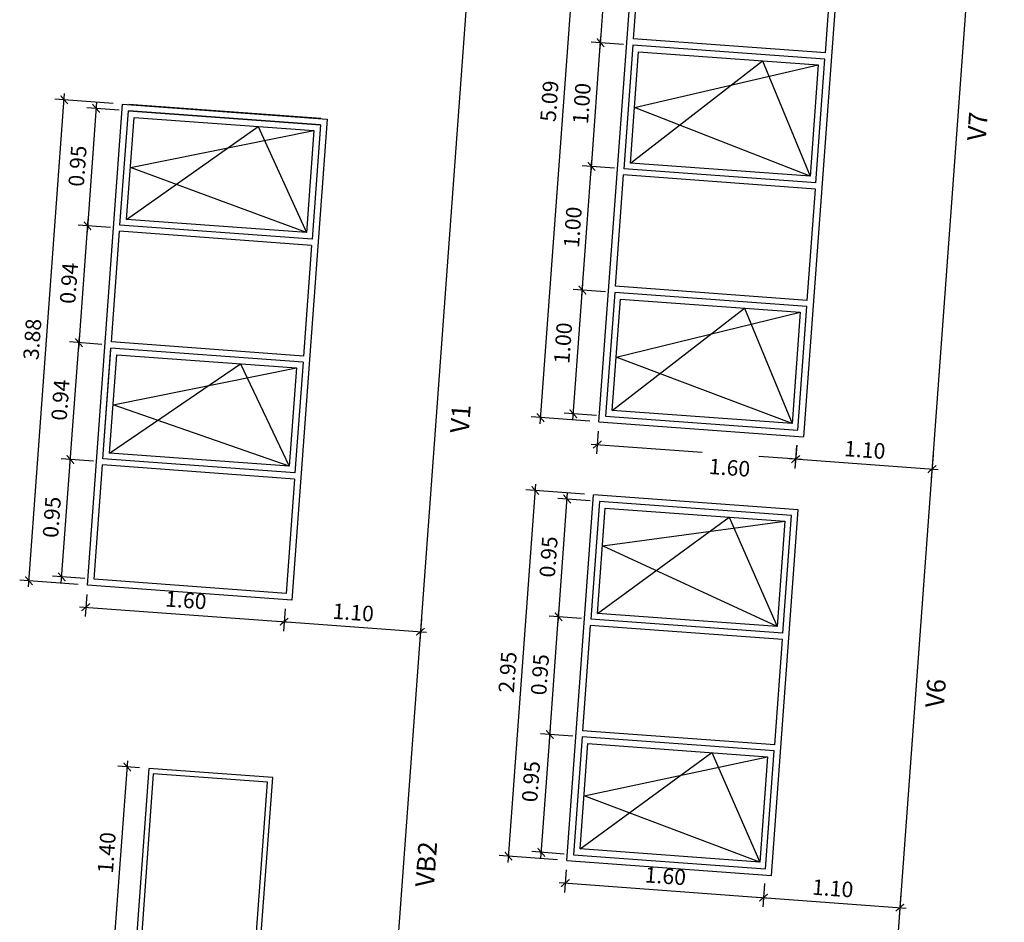
# Model space of a CAD drawing. Extents: x 372769 to 372973, y 3149732 to 3149952.
# Drawn here: x 372955 to 372962, y 3149907 to 3149914 of the extents above; entities that cross this region are included whole.
import ezdxf

# ---------------------------------------------------------------- set-up
doc = ezdxf.new("R2010")
doc.units = 0
for name, color, linetype in [('CARPINTERIA-VENTANAS', 7, 'Continuous'), ('TEXTOS', 7, 'Continuous'), ('TEXTOS-COTAS', 7, 'Continuous'), ('TRAMAS-3', 251, 'Continuous')]:
    doc.layers.add(name, color=color, linetype=linetype)
doc.layers.add('COTAS-LINEAS', color=4, linetype='Continuous', lineweight=9)
doc.styles.add('arial', font='arial.ttf')
doc.styles.add('VERDANA', font='verdana.ttf')
doc.dimstyles.new('LKS-50', dxfattribs={"dimscale": 0.5, "dimtxt": 0.25, "dimasz": 0.15, "dimexe": 0.15, "dimexo": 0.15, "dimgap": 0.1, "dimtad": 1, "dimzin": 0, "dimdsep": 46, "dimtxsty": 'VERDANA', "dimblk": 'ARCHTICK', "dimblk1": 'ARCHTICK', "dimblk2": 'OBLIQUE', "dimcen": 0.2, "dimdle": 0.1, "dimclrd": 256, "dimclre": 252, "dimclrt": 4, "dimadec": 0, "dimazin": 0, "dimtfac": 1, "dimtmove": 2, "dimatfit": 3, "dimldrblk": 'OBLIQUE', "dimfxl": 0, "dimtolj": 1, "dimtzin": 0, "dimarcsym": 0})

# ---------------------------------------------------------------- blocks, each defined once
blk = doc.blocks.new('_ArchTick')
at = {"layer": 'TEXTOS-COTAS', "const_width": 0.128}
blk.add_lwpolyline([(-0.425, -0.425), (0.425, 0.425)], dxfattribs=at)
blk = doc.blocks.new('*D36')
at = {"layer": 'COTAS-LINEAS', "lineweight": -2}
blk.add_line((372958.724, 3149907.6576), (372958.8006, 3149908.7048), dxfattribs=at)
at = {"layer": 'COTAS-LINEAS', "color": 252, "lineweight": -2}
for p, q in [((372958.9818, 3149908.6414), (372958.7222, 3149908.6604)), ((372958.9125, 3149907.694), (372958.6528, 3149907.713))]:
    blk.add_line(p, q, dxfattribs=at)
at = {"layer": 'Defpoints', "color": 0}
for p in [(372958.797, 3149908.655), (372959.0566, 3149908.636), (372958.9873, 3149907.6885)]:
    blk.add_point(p, dxfattribs=at)
at = {"layer": 'COTAS-LINEAS', "lineweight": -2, "xscale": 0.075, "yscale": 0.075, "zscale": 0.075}
for p, rotation in [((372958.797, 3149908.655), 85.81233358841294), ((372958.7276, 3149907.7075), 265.812333588413)]:
    blk.add_blockref('_ArchTick', p, dxfattribs=dict(at, rotation=rotation))
at = {"layer": 'COTAS-LINEAS', "color": 4, "insert": (372958.6446, 3149908.2769), "char_height": 0.125, "attachment_point": 5, "rotation": 85.81233, "style": 'VERDANA'}
blk.add_mtext('\\A1;0.95', dxfattribs=at)
blk = doc.blocks.new('_OBLIQUE')
at = {"color": 0, "linetype": 'ByBlock'}
blk.add_line((-0.5, -0.5), (0.5, 0.5), dxfattribs=at)
blk = doc.blocks.new('*D37')
at = {"layer": 'COTAS-LINEAS', "lineweight": -2}
blk.add_line((372958.4602, 3149907.6268), (372958.6829, 3149910.6687), dxfattribs=at)
at = {"layer": 'COTAS-LINEAS', "color": 252, "lineweight": -2}
for p, q in [((372959.0744, 3149910.5899), (372958.6045, 3149910.6243)), ((372958.859, 3149907.6478), (372958.3891, 3149907.6822))]:
    blk.add_line(p, q, dxfattribs=at)
at = {"layer": 'Defpoints', "color": 0}
for p in [(372958.6793, 3149910.6188), (372959.1492, 3149910.5844), (372958.9338, 3149907.6423)]:
    blk.add_point(p, dxfattribs=at)
at = {"layer": 'COTAS-LINEAS', "lineweight": -2, "xscale": 0.075, "yscale": 0.075, "zscale": 0.075}
for p, rotation in [((372958.6793, 3149910.6188), 85.81233358841294), ((372958.4639, 3149907.6767), 265.812333588413)]:
    blk.add_blockref('_ArchTick', p, dxfattribs=dict(at, rotation=rotation))
at = {"layer": 'COTAS-LINEAS', "color": 4, "insert": (372958.4568, 3149909.1562), "char_height": 0.125, "attachment_point": 5, "rotation": 85.81233, "style": 'VERDANA'}
blk.add_mtext('\\A1;2.95', dxfattribs=at)
blk = doc.blocks.new('*D38')
at = {"layer": 'COTAS-LINEAS', "lineweight": -2}
blk.add_line((372958.7933, 3149908.6051), (372958.87, 3149909.6523), dxfattribs=at)
at = {"layer": 'COTAS-LINEAS', "color": 252, "lineweight": -2}
for p, q in [((372959.0512, 3149909.5889), (372958.7916, 3149909.6079)), ((372958.9818, 3149908.6414), (372958.7222, 3149908.6604))]:
    blk.add_line(p, q, dxfattribs=at)
at = {"layer": 'Defpoints', "color": 0}
for p in [(372958.8664, 3149909.6024), (372959.126, 3149909.5834), (372959.0566, 3149908.636)]:
    blk.add_point(p, dxfattribs=at)
at = {"layer": 'COTAS-LINEAS', "lineweight": -2, "xscale": 0.075, "yscale": 0.075, "zscale": 0.075}
for p, rotation in [((372958.8664, 3149909.6024), 85.81233358841294), ((372958.797, 3149908.655), 265.812333588413)]:
    blk.add_blockref('_ArchTick', p, dxfattribs=dict(at, rotation=rotation))
at = {"layer": 'COTAS-LINEAS', "color": 4, "insert": (372958.7169, 3149909.1371), "char_height": 0.125, "attachment_point": 5, "rotation": 85.81233, "style": 'VERDANA'}
blk.add_mtext('\\A1;0.95', dxfattribs=at)
blk = doc.blocks.new('*D39')
at = {"layer": 'COTAS-LINEAS', "lineweight": -2}
blk.add_line((372958.8627, 3149909.5526), (372958.9394, 3149910.5998), dxfattribs=at)
at = {"layer": 'COTAS-LINEAS', "color": 252, "lineweight": -2}
for p, q in [((372959.1206, 3149910.5364), (372958.8609, 3149910.5554)), ((372959.0512, 3149909.5889), (372958.7916, 3149909.6079))]:
    blk.add_line(p, q, dxfattribs=at)
at = {"layer": 'Defpoints', "color": 0}
for p in [(372958.9357, 3149910.5499), (372959.1954, 3149910.5309), (372959.126, 3149909.5834)]:
    blk.add_point(p, dxfattribs=at)
at = {"layer": 'COTAS-LINEAS', "lineweight": -2, "xscale": 0.075, "yscale": 0.075, "zscale": 0.075}
for p, rotation in [((372958.9357, 3149910.5499), 85.81233358841294), ((372958.8664, 3149909.6024), 265.812333588413)]:
    blk.add_blockref('_ArchTick', p, dxfattribs=dict(at, rotation=rotation))
at = {"layer": 'COTAS-LINEAS', "color": 4, "insert": (372958.7863, 3149910.0846), "char_height": 0.125, "attachment_point": 5, "rotation": 85.81233, "style": 'VERDANA'}
blk.add_mtext('\\A1;0.95', dxfattribs=at)
blk = doc.blocks.new('*D40')
at = {"layer": 'COTAS-LINEAS', "color": 252, "lineweight": -2}
for p, q in [((372958.9283, 3149907.5675), (372958.9149, 3149907.3852)), ((372960.524, 3149907.4506), (372960.5107, 3149907.2684))]:
    blk.add_line(p, q, dxfattribs=at)
at = {"layer": 'COTAS-LINEAS', "lineweight": -2}
blk.add_line((372958.8705, 3149907.4637), (372960.566, 3149907.3395), dxfattribs=at)
at = {"layer": 'Defpoints', "color": 0}
for p in [(372958.9338, 3149907.6423), (372960.5295, 3149907.5254), (372960.5161, 3149907.3432)]:
    blk.add_point(p, dxfattribs=at)
at = {"layer": 'COTAS-LINEAS', "lineweight": -2, "xscale": 0.075, "yscale": 0.075, "zscale": 0.075}
for p, rotation in [((372958.9204, 3149907.46), 175.8123335751083), ((372960.5161, 3149907.3432), 355.8123335751083)]:
    blk.add_blockref('_ArchTick', p, dxfattribs=dict(at, rotation=rotation))
at = {"layer": 'COTAS-LINEAS', "color": 4, "insert": (372959.7267, 3149907.5164), "char_height": 0.125, "attachment_point": 5, "rotation": 355.81233, "style": 'VERDANA'}
blk.add_mtext('\\A1;1.60', dxfattribs=at)
blk = doc.blocks.new('*D41')
at = {"layer": 'COTAS-LINEAS', "lineweight": -2}
blk.add_line((372958.9823, 3149911.1854), (372959.0624, 3149912.2804), dxfattribs=at)
at = {"layer": 'COTAS-LINEAS', "color": 252, "lineweight": -2}
for p, q in [((372959.2436, 3149912.217), (372958.984, 3149912.236)), ((372959.1708, 3149911.2218), (372958.9111, 3149911.2408))]:
    blk.add_line(p, q, dxfattribs=at)
at = {"layer": 'Defpoints', "color": 0}
for p in [(372959.0588, 3149912.2305), (372959.3184, 3149912.2115), (372959.2456, 3149911.2163)]:
    blk.add_point(p, dxfattribs=at)
at = {"layer": 'COTAS-LINEAS', "lineweight": -2, "xscale": 0.075, "yscale": 0.075, "zscale": 0.075}
for p, rotation in [((372959.0588, 3149912.2305), 85.81233358841294), ((372958.9859, 3149911.2353), 265.812333588413)]:
    blk.add_blockref('_ArchTick', p, dxfattribs=dict(at, rotation=rotation))
at = {"layer": 'COTAS-LINEAS', "color": 4, "insert": (372958.9029, 3149911.8047), "char_height": 0.125, "attachment_point": 5, "rotation": 85.81233, "style": 'VERDANA'}
blk.add_mtext('\\A1;1.00', dxfattribs=at)
blk = doc.blocks.new('*D42')
at = {"layer": 'COTAS-LINEAS', "lineweight": -2}
blk.add_line((372958.7185, 3149911.1546), (372959.0975, 3149916.3301), dxfattribs=at)
at = {"layer": 'COTAS-LINEAS', "color": 252, "lineweight": -2}
for p, q in [((372959.4889, 3149916.2513), (372959.019, 3149916.2857)), ((372959.1173, 3149911.1756), (372958.6474, 3149911.21))]:
    blk.add_line(p, q, dxfattribs=at)
at = {"layer": 'Defpoints', "color": 0}
for p in [(372959.0938, 3149916.2802), (372959.5637, 3149916.2458), (372959.1921, 3149911.1701)]:
    blk.add_point(p, dxfattribs=at)
at = {"layer": 'COTAS-LINEAS', "lineweight": -2, "xscale": 0.075, "yscale": 0.075, "zscale": 0.075}
for p, rotation in [((372959.0938, 3149916.2802), 85.81233358841294), ((372958.7222, 3149911.2045), 265.812333588413)]:
    blk.add_blockref('_ArchTick', p, dxfattribs=dict(at, rotation=rotation))
at = {"layer": 'COTAS-LINEAS', "color": 4, "insert": (372958.7932, 3149913.7507), "char_height": 0.125, "attachment_point": 5, "rotation": 85.81233, "style": 'VERDANA'}
blk.add_mtext('\\A1;5.09', dxfattribs=at)
blk = doc.blocks.new('*D43')
at = {"layer": 'COTAS-LINEAS', "lineweight": -2}
blk.add_line((372959.0551, 3149912.1806), (372959.1353, 3149913.2756), dxfattribs=at)
at = {"layer": 'COTAS-LINEAS', "color": 252, "lineweight": -2}
for p, q in [((372959.3165, 3149913.2122), (372959.0569, 3149913.2312)), ((372959.2436, 3149912.217), (372958.984, 3149912.236))]:
    blk.add_line(p, q, dxfattribs=at)
at = {"layer": 'Defpoints', "color": 0}
for p in [(372959.1317, 3149913.2257), (372959.3913, 3149913.2067), (372959.3184, 3149912.2115)]:
    blk.add_point(p, dxfattribs=at)
at = {"layer": 'COTAS-LINEAS', "lineweight": -2, "xscale": 0.075, "yscale": 0.075, "zscale": 0.075}
for p, rotation in [((372959.1317, 3149913.2257), 85.81233358841294), ((372959.0588, 3149912.2305), 265.812333588413)]:
    blk.add_blockref('_ArchTick', p, dxfattribs=dict(at, rotation=rotation))
at = {"layer": 'COTAS-LINEAS', "color": 4, "insert": (372958.9805, 3149912.7365), "char_height": 0.125, "attachment_point": 5, "rotation": 85.81233, "style": 'VERDANA'}
blk.add_mtext('\\A1;1.00', dxfattribs=at)
blk = doc.blocks.new('*D44')
at = {"layer": 'COTAS-LINEAS', "lineweight": -2}
blk.add_line((372959.128, 3149913.1758), (372959.2082, 3149914.2708), dxfattribs=at)
at = {"layer": 'COTAS-LINEAS', "color": 252, "lineweight": -2}
for p, q in [((372959.3894, 3149914.2074), (372959.1297, 3149914.2264)), ((372959.3165, 3149913.2122), (372959.0569, 3149913.2312))]:
    blk.add_line(p, q, dxfattribs=at)
at = {"layer": 'Defpoints', "color": 0}
for p in [(372959.2045, 3149914.2209), (372959.4642, 3149914.2019), (372959.3913, 3149913.2067)]:
    blk.add_point(p, dxfattribs=at)
at = {"layer": 'COTAS-LINEAS', "lineweight": -2, "xscale": 0.075, "yscale": 0.075, "zscale": 0.075}
for p, rotation in [((372959.2045, 3149914.2209), 85.81233358841294), ((372959.1317, 3149913.2257), 265.812333588413)]:
    blk.add_blockref('_ArchTick', p, dxfattribs=dict(at, rotation=rotation))
at = {"layer": 'COTAS-LINEAS', "color": 4, "insert": (372959.0533, 3149913.7317), "char_height": 0.125, "attachment_point": 5, "rotation": 85.81233, "style": 'VERDANA'}
blk.add_mtext('\\A1;1.00', dxfattribs=at)
blk = doc.blocks.new('*D45')
at = {"layer": 'COTAS-LINEAS', "color": 252, "lineweight": -2}
for p, q in [((372959.1866, 3149911.0953), (372959.1732, 3149910.913)), ((372960.7823, 3149910.9784), (372960.769, 3149910.7962))]:
    blk.add_line(p, q, dxfattribs=at)
at = {"layer": 'COTAS-LINEAS', "lineweight": -2}
for p, q in [((372959.1288, 3149910.9915), (372960.0236, 3149910.926)), ((372960.8243, 3149910.8673), (372960.4781, 3149910.8927))]:
    blk.add_line(p, q, dxfattribs=at)
at = {"layer": 'Defpoints', "color": 0}
for p in [(372959.1921, 3149911.1701), (372960.7878, 3149911.0532), (372960.7744, 3149910.871)]:
    blk.add_point(p, dxfattribs=at)
at = {"layer": 'COTAS-LINEAS', "lineweight": -2, "xscale": 0.075, "yscale": 0.075, "zscale": 0.075}
for p, rotation in [((372959.1787, 3149910.9878), 175.8123335751083), ((372960.7744, 3149910.871), 355.8123335751083)]:
    blk.add_blockref('_ArchTick', p, dxfattribs=dict(at, rotation=rotation))
at = {"layer": 'COTAS-LINEAS', "color": 4, "insert": (372960.243, 3149910.8024), "char_height": 0.125, "attachment_point": 5, "rotation": 355.81233, "style": 'VERDANA'}
blk.add_mtext('\\A1;1.60', dxfattribs=at)
blk = doc.blocks.new('*D46')
at = {"layer": 'COTAS-LINEAS', "lineweight": -2}
blk.add_line((372959.2009, 3149914.171), (372959.281, 3149915.266), dxfattribs=at)
at = {"layer": 'COTAS-LINEAS', "color": 252, "lineweight": -2}
for p, q in [((372959.4622, 3149915.2026), (372959.2026, 3149915.2216)), ((372959.3894, 3149914.2074), (372959.1297, 3149914.2264))]:
    blk.add_line(p, q, dxfattribs=at)
at = {"layer": 'Defpoints', "color": 0}
for p in [(372959.2774, 3149915.2161), (372959.537, 3149915.1971), (372959.4642, 3149914.2019)]:
    blk.add_point(p, dxfattribs=at)
at = {"layer": 'COTAS-LINEAS', "lineweight": -2, "xscale": 0.075, "yscale": 0.075, "zscale": 0.075}
for p, rotation in [((372959.2774, 3149915.2161), 85.81233358841294), ((372959.2045, 3149914.2209), 265.812333588413)]:
    blk.add_blockref('_ArchTick', p, dxfattribs=dict(at, rotation=rotation))
at = {"layer": 'COTAS-LINEAS', "color": 4, "insert": (372959.1262, 3149914.7269), "char_height": 0.125, "attachment_point": 5, "rotation": 85.81233, "style": 'VERDANA'}
blk.add_mtext('\\A1;1.00', dxfattribs=at)
blk = doc.blocks.new('*D74')
at = {"layer": 'COTAS-LINEAS', "color": 252, "lineweight": -2}
for p, q in [((372960.7827, 3149910.9833), (372960.769, 3149910.7962)), ((372961.8797, 3149910.9029), (372961.866, 3149910.7159))]:
    blk.add_line(p, q, dxfattribs=at)
at = {"layer": 'COTAS-LINEAS', "lineweight": -2}
blk.add_line((372960.7246, 3149910.8747), (372961.9214, 3149910.787), dxfattribs=at)
at = {"layer": 'Defpoints', "color": 0}
for p in [(372960.7881, 3149911.0581), (372961.8852, 3149910.9777), (372961.8715, 3149910.7907)]:
    blk.add_point(p, dxfattribs=at)
at = {"layer": 'COTAS-LINEAS', "lineweight": -2, "xscale": 0.075, "yscale": 0.075, "zscale": 0.075}
for p, rotation in [((372960.7744, 3149910.871), 175.8123335751083), ((372961.8715, 3149910.7907), 355.8123335751083)]:
    blk.add_blockref('_ArchTick', p, dxfattribs=dict(at, rotation=rotation))
at = {"layer": 'COTAS-LINEAS', "color": 4, "insert": (372961.3314, 3149910.9456), "char_height": 0.125, "attachment_point": 5, "rotation": 355.81233, "style": 'VERDANA'}
blk.add_mtext('\\A1;1.10', dxfattribs=at)
blk = doc.blocks.new('*D75')
at = {"layer": 'COTAS-LINEAS', "color": 252, "lineweight": -2}
for p, q in [((372960.5244, 3149907.4555), (372960.5107, 3149907.2684)), ((372961.6214, 3149907.3751), (372961.6077, 3149907.1881))]:
    blk.add_line(p, q, dxfattribs=at)
at = {"layer": 'COTAS-LINEAS', "lineweight": -2}
blk.add_line((372960.4663, 3149907.3468), (372961.6631, 3149907.2592), dxfattribs=at)
at = {"layer": 'Defpoints', "color": 0}
for p in [(372960.5298, 3149907.5303), (372961.6269, 3149907.4499), (372961.6132, 3149907.2629)]:
    blk.add_point(p, dxfattribs=at)
at = {"layer": 'COTAS-LINEAS', "lineweight": -2, "xscale": 0.075, "yscale": 0.075, "zscale": 0.075}
for p, rotation in [((372960.5161, 3149907.3432), 175.8123335751083), ((372961.6132, 3149907.2629), 355.8123335751083)]:
    blk.add_blockref('_ArchTick', p, dxfattribs=dict(at, rotation=rotation))
at = {"layer": 'COTAS-LINEAS', "color": 4, "insert": (372961.0731, 3149907.4178), "char_height": 0.125, "attachment_point": 5, "rotation": 355.81233, "style": 'VERDANA'}
blk.add_mtext('\\A1;1.10', dxfattribs=at)
blk = doc.blocks.new('*D86')
at = {"layer": 'COTAS-LINEAS', "color": 252, "lineweight": -2}
for p, q in [((372955.0701, 3149909.7828), (372955.0571, 3149909.6048)), ((372956.6658, 3149909.666), (372956.6528, 3149909.488))]:
    blk.add_line(p, q, dxfattribs=at)
at = {"layer": 'COTAS-LINEAS', "lineweight": -2}
blk.add_line((372955.0127, 3149909.6833), (372956.7081, 3149909.5591), dxfattribs=at)
at = {"layer": 'Defpoints', "color": 0}
for p in [(372955.0756, 3149909.8576), (372956.6713, 3149909.7408), (372956.6583, 3149909.5628)]:
    blk.add_point(p, dxfattribs=at)
at = {"layer": 'COTAS-LINEAS', "lineweight": -2, "xscale": 0.075, "yscale": 0.075, "zscale": 0.075}
for p, rotation in [((372955.0625, 3149909.6796), 175.8123335751083), ((372956.6583, 3149909.5628), 355.8123335751083)]:
    blk.add_blockref('_ArchTick', p, dxfattribs=dict(at, rotation=rotation))
at = {"layer": 'COTAS-LINEAS', "color": 4, "insert": (372955.8688, 3149909.736), "char_height": 0.125, "attachment_point": 5, "rotation": 355.81233, "style": 'VERDANA'}
blk.add_mtext('\\A1;1.60', dxfattribs=at)
blk = doc.blocks.new('*D87')
at = {"layer": 'COTAS-LINEAS', "lineweight": -2}
blk.add_line((372954.8658, 3149909.873), (372954.9423, 3149910.9177), dxfattribs=at)
at = {"layer": 'COTAS-LINEAS', "color": 252, "lineweight": -2}
for p, q in [((372955.1235, 3149910.8543), (372954.8638, 3149910.8733)), ((372955.0543, 3149909.9093), (372954.7946, 3149909.9283))]:
    blk.add_line(p, q, dxfattribs=at)
at = {"layer": 'Defpoints', "color": 0}
for p in [(372954.9386, 3149910.8678), (372955.1983, 3149910.8488), (372955.1291, 3149909.9038)]:
    blk.add_point(p, dxfattribs=at)
at = {"layer": 'COTAS-LINEAS', "lineweight": -2, "xscale": 0.075, "yscale": 0.075, "zscale": 0.075}
for p, rotation in [((372954.9386, 3149910.8678), 85.81233358841294), ((372954.8694, 3149909.9229), 265.812333588413)]:
    blk.add_blockref('_ArchTick', p, dxfattribs=dict(at, rotation=rotation))
at = {"layer": 'COTAS-LINEAS', "color": 4, "insert": (372954.7893, 3149910.4037), "char_height": 0.125, "attachment_point": 5, "rotation": 85.81233, "style": 'VERDANA'}
blk.add_mtext('\\A1;0.95', dxfattribs=at)
blk = doc.blocks.new('*D88')
at = {"layer": 'COTAS-LINEAS', "lineweight": -2}
blk.add_line((372954.935, 3149910.818), (372955.0111, 3149911.8577), dxfattribs=at)
at = {"layer": 'COTAS-LINEAS', "color": 252, "lineweight": -2}
for p, q in [((372955.1923, 3149911.7943), (372954.9327, 3149911.8133)), ((372955.1235, 3149910.8543), (372954.8638, 3149910.8733))]:
    blk.add_line(p, q, dxfattribs=at)
at = {"layer": 'Defpoints', "color": 0}
for p in [(372955.0075, 3149911.8078), (372955.2671, 3149911.7888), (372955.1983, 3149910.8488)]:
    blk.add_point(p, dxfattribs=at)
at = {"layer": 'COTAS-LINEAS', "lineweight": -2, "xscale": 0.075, "yscale": 0.075, "zscale": 0.075}
for p, rotation in [((372955.0075, 3149911.8078), 85.81233358841294), ((372954.9386, 3149910.8678), 265.812333588413)]:
    blk.add_blockref('_ArchTick', p, dxfattribs=dict(at, rotation=rotation))
at = {"layer": 'COTAS-LINEAS', "color": 4, "insert": (372954.8583, 3149911.3462), "char_height": 0.125, "attachment_point": 5, "rotation": 85.81233, "style": 'VERDANA'}
blk.add_mtext('\\A1;0.94', dxfattribs=at)
blk = doc.blocks.new('*D89')
at = {"layer": 'COTAS-LINEAS', "color": 252, "lineweight": -2}
for p, q in [((372955.3303, 3149913.6792), (372955.0707, 3149913.6982)), ((372955.2611, 3149912.7343), (372955.0015, 3149912.7533))]:
    blk.add_line(p, q, dxfattribs=at)
at = {"layer": 'COTAS-LINEAS', "lineweight": -2}
blk.add_line((372955.1491, 3149913.7426), (372955.0726, 3149912.6979), dxfattribs=at)
at = {"layer": 'Defpoints', "color": 0}
for p in [(372955.4051, 3149913.6738), (372955.0763, 3149912.7478), (372955.3359, 3149912.7288)]:
    blk.add_point(p, dxfattribs=at)
at = {"layer": 'COTAS-LINEAS', "lineweight": -2, "xscale": 0.075, "yscale": 0.075, "zscale": 0.075}
for p, rotation in [((372955.1455, 3149913.6928), 85.81233353519453), ((372955.0763, 3149912.7478), 265.8123335351945)]:
    blk.add_blockref('_ArchTick', p, dxfattribs=dict(at, rotation=rotation))
at = {"layer": 'COTAS-LINEAS', "color": 4, "insert": (372954.9961, 3149913.2287), "char_height": 0.125, "attachment_point": 5, "rotation": 85.81233, "style": 'VERDANA'}
blk.add_mtext('\\A1;0.95', dxfattribs=at)
blk = doc.blocks.new('*D90')
at = {"layer": 'COTAS-LINEAS', "color": 252, "lineweight": -2}
for p, q in [((372955.2611, 3149912.7343), (372955.0015, 3149912.7533)), ((372955.1923, 3149911.7943), (372954.9327, 3149911.8133))]:
    blk.add_line(p, q, dxfattribs=at)
at = {"layer": 'COTAS-LINEAS', "lineweight": -2}
blk.add_line((372955.0799, 3149912.7977), (372955.0038, 3149911.7579), dxfattribs=at)
at = {"layer": 'Defpoints', "color": 0}
for p in [(372955.3359, 3149912.7288), (372955.0075, 3149911.8078), (372955.2671, 3149911.7888)]:
    blk.add_point(p, dxfattribs=at)
at = {"layer": 'COTAS-LINEAS', "lineweight": -2, "xscale": 0.075, "yscale": 0.075, "zscale": 0.075}
for p, rotation in [((372955.0763, 3149912.7478), 85.81233353519453), ((372955.0075, 3149911.8078), 265.8123335351945)]:
    blk.add_blockref('_ArchTick', p, dxfattribs=dict(at, rotation=rotation))
at = {"layer": 'COTAS-LINEAS', "color": 4, "insert": (372954.9271, 3149912.2862), "char_height": 0.125, "attachment_point": 5, "rotation": 85.81233, "style": 'VERDANA'}
blk.add_mtext('\\A1;0.94', dxfattribs=at)
blk = doc.blocks.new('*D91')
at = {"layer": 'COTAS-LINEAS', "lineweight": -2}
blk.add_line((372954.602, 3149909.8422), (372954.8927, 3149913.8115), dxfattribs=at)
at = {"layer": 'COTAS-LINEAS', "color": 252, "lineweight": -2}
for p, q in [((372955.2841, 3149913.7327), (372954.8142, 3149913.7672)), ((372955.0008, 3149909.8631), (372954.5309, 3149909.8975))]:
    blk.add_line(p, q, dxfattribs=at)
at = {"layer": 'Defpoints', "color": 0}
for p in [(372954.889, 3149913.7617), (372955.3589, 3149913.7273), (372955.0756, 3149909.8576)]:
    blk.add_point(p, dxfattribs=at)
at = {"layer": 'COTAS-LINEAS', "lineweight": -2, "xscale": 0.075, "yscale": 0.075, "zscale": 0.075}
for p, rotation in [((372954.889, 3149913.7617), 85.81233358841294), ((372954.6057, 3149909.892), 265.812333588413)]:
    blk.add_blockref('_ArchTick', p, dxfattribs=dict(at, rotation=rotation))
at = {"layer": 'COTAS-LINEAS', "color": 4, "insert": (372954.6323, 3149911.8353), "char_height": 0.125, "attachment_point": 5, "rotation": 85.81233, "style": 'VERDANA'}
blk.add_mtext('\\A1;3.88', dxfattribs=at)
blk = doc.blocks.new('*D106')
at = {"layer": 'COTAS-LINEAS', "color": 252, "lineweight": -2}
for p, q in [((372956.6658, 3149909.666), (372956.6528, 3149909.488)), ((372957.7629, 3149909.5857), (372957.7499, 3149909.4077))]:
    blk.add_line(p, q, dxfattribs=at)
at = {"layer": 'COTAS-LINEAS', "lineweight": -2}
blk.add_line((372956.6084, 3149909.5664), (372957.8052, 3149909.4788), dxfattribs=at)
at = {"layer": 'Defpoints', "color": 0}
for p in [(372956.6713, 3149909.7408), (372957.7684, 3149909.6605), (372957.7553, 3149909.4825)]:
    blk.add_point(p, dxfattribs=at)
at = {"layer": 'COTAS-LINEAS', "lineweight": -2, "xscale": 0.075, "yscale": 0.075, "zscale": 0.075}
for p, rotation in [((372956.6583, 3149909.5628), 175.8123335751083), ((372957.7553, 3149909.4825), 355.8123335751083)]:
    blk.add_blockref('_ArchTick', p, dxfattribs=dict(at, rotation=rotation))
at = {"layer": 'COTAS-LINEAS', "color": 4, "insert": (372957.2152, 3149909.6374), "char_height": 0.125, "attachment_point": 5, "rotation": 355.81233, "style": 'VERDANA'}
blk.add_mtext('\\A1;1.10', dxfattribs=at)
blk = doc.blocks.new('*D174')
at = {"layer": 'COTAS-LINEAS', "lineweight": -2}
blk.add_line((372955.2905, 3149906.9482), (372955.4, 3149908.4442), dxfattribs=at)
at = {"layer": 'COTAS-LINEAS', "color": 252, "lineweight": -2}
for p, q in [((372955.4943, 3149908.3872), (372955.3216, 3149908.3998)), ((372955.3921, 3149906.9909), (372955.2193, 3149907.0036))]:
    blk.add_line(p, q, dxfattribs=at)
at = {"layer": 'Defpoints', "color": 0}
for p in [(372955.3964, 3149908.3943), (372955.5691, 3149908.3817), (372955.4669, 3149906.9854)]:
    blk.add_point(p, dxfattribs=at)
at = {"layer": 'COTAS-LINEAS', "lineweight": -2, "xscale": 0.075, "yscale": 0.075, "zscale": 0.075}
for p, rotation in [((372955.3964, 3149908.3943), 85.81233358841294), ((372955.2941, 3149906.9981), 265.812333588413)]:
    blk.add_blockref('_ArchTick', p, dxfattribs=dict(at, rotation=rotation))
at = {"layer": 'COTAS-LINEAS', "color": 4, "insert": (372955.2305, 3149907.7046), "char_height": 0.125, "attachment_point": 5, "rotation": 85.81233, "style": 'VERDANA'}
blk.add_mtext('\\A1;1.40', dxfattribs=at)

msp = doc.modelspace()

# ---------------------------------------------------------------- linework, layer by layer
at = {"layer": 'CARPINTERIA-VENTANAS'}
for p, q in [((372959.1107, 3149927.994), (372957.0775, 3149900.2247)), ((372963.1099, 3149927.7049), (372961.0778, 3149899.9503)), ((372959.1921, 3149911.1701), (372959.5637, 3149916.2458)), ((372961.2093, 3149916.1253), (372960.8377, 3149911.0496)), ((372961.0137, 3149914.1386), (372959.4678, 3149914.2517)), ((372961.01, 3149914.0887), (372959.4642, 3149914.2019)), ((372955.3589, 3149913.7273), (372957.0045, 3149913.6068)), ((372955.3589, 3149913.7273), (372957.0045, 3149913.6068)), ((372955.3589, 3149913.7273), (372957.0045, 3149913.6068)), ((372955.3589, 3149913.7273), (372957.0045, 3149913.6068)), ((372956.9546, 3149913.6104), (372955.4088, 3149913.7236)), ((372956.9546, 3149913.6104), (372955.4088, 3149913.7236)), ((372955.3378, 3149912.7536), (372955.4051, 3149913.6738)), ((372956.951, 3149913.5606), (372955.4051, 3149913.6738)), ((372960.9372, 3149913.0935), (372959.3913, 3149913.2067)), ((372960.9335, 3149913.0436), (372959.3877, 3149913.1568)), ((372956.88, 3149912.5905), (372955.3341, 3149912.7037)), ((372960.868, 3149912.1482), (372959.3221, 3149912.2614)), ((372960.8643, 3149912.0983), (372959.3184, 3149912.2115)), ((372956.8148, 3149911.7005), (372955.2689, 3149911.8137)), ((372955.2001, 3149910.8737), (372955.2644, 3149911.7513)), ((372956.8112, 3149911.6507), (372955.2653, 3149911.7639)), ((372959.1921, 3149911.1701), (372960.8377, 3149911.0496)), ((372959.1921, 3149911.1701), (372960.8377, 3149911.0496)), ((372956.7423, 3149910.7107), (372955.1965, 3149910.8239)), ((372956.746, 3149910.7606), (372955.2001, 3149910.8737)), ((372958.9338, 3149907.6423), (372959.1492, 3149910.5844)), ((372960.7948, 3149910.4639), (372959.1492, 3149910.5844)), ((372960.7413, 3149910.4177), (372959.1954, 3149910.5309)), ((372960.5794, 3149907.5218), (372960.7948, 3149910.4639)), ((372960.6719, 3149909.4702), (372959.126, 3149909.5834)), ((372960.6682, 3149909.4204), (372959.1224, 3149909.5336)), ((372960.6062, 3149908.5726), (372959.0603, 3149908.6858)), ((372960.6025, 3149908.5228), (372959.0566, 3149908.636)), ((372958.9338, 3149907.6423), (372960.5794, 3149907.5218)), ((372958.9338, 3149907.6423), (372960.5794, 3149907.5218))]:
    msp.add_line(p, q, dxfattribs=at)
for points in [[(372959.5334, 3149915.1472), (372959.4678, 3149914.2517)], [(372961.0137, 3149914.1386), (372961.0793, 3149915.034)], [(372959.4642, 3149914.2019), (372959.3913, 3149913.2067)], [(372960.9372, 3149913.0935), (372961.01, 3149914.0887)], [(372955.3378, 3149912.7537), (372955.4051, 3149913.6736), (372956.951, 3149913.5604), (372956.8836, 3149912.6405)], [(372959.3877, 3149913.1568), (372959.3221, 3149912.2614)], [(372960.868, 3149912.1482), (372960.9335, 3149913.0436)], [(372955.2689, 3149911.8137), (372955.3341, 3149912.7037)], [(372956.88, 3149912.5905), (372956.8148, 3149911.7005)], [(372959.3184, 3149912.2115), (372959.2456, 3149911.2163), (372960.7914, 3149911.1031), (372960.8643, 3149912.0983)], [(372955.2001, 3149910.8737), (372955.2653, 3149911.7639)], [(372956.8112, 3149911.6507), (372956.746, 3149910.7606)], [(372956.7423, 3149910.7107), (372956.675, 3149909.7907), (372955.1291, 3149909.9038), (372955.1965, 3149910.8239)], [(372960.6719, 3149909.4702), (372960.7413, 3149910.4177), (372959.1954, 3149910.5309), (372959.126, 3149909.5834)], [(372959.1224, 3149909.5336), (372959.0603, 3149908.6858)], [(372960.6062, 3149908.5726), (372960.6682, 3149909.4204)], [(372959.0566, 3149908.636), (372958.9873, 3149907.6885), (372960.5331, 3149907.5753), (372960.6025, 3149908.5228)]]:
    msp.add_lwpolyline(points, dxfattribs=at)
for points in [[(372959.4448, 3149913.2529), (372959.5104, 3149914.1484), (372960.9565, 3149914.0425), (372960.891, 3149913.147)], [(372955.0756, 3149909.8576), (372955.3589, 3149913.7273), (372957.0045, 3149913.6068), (372956.7212, 3149909.7371)], [(372955.3378, 3149912.7537), (372955.4051, 3149913.6738), (372956.951, 3149913.5606), (372956.8836, 3149912.6405)], [(372955.3913, 3149912.7999), (372955.4513, 3149913.6203), (372956.8975, 3149913.5145), (372956.8374, 3149912.694)], [(372959.2991, 3149911.2625), (372959.3647, 3149912.158), (372960.8108, 3149912.0521), (372960.7452, 3149911.1566)], [(372955.2536, 3149910.9201), (372955.3115, 3149911.7105), (372956.7576, 3149911.6046), (372956.6998, 3149910.8142)], [(372959.1795, 3149909.6296), (372959.2416, 3149910.4774), (372960.6877, 3149910.3715), (372960.6257, 3149909.5238)], [(372959.0408, 3149907.7347), (372959.1029, 3149908.5824), (372960.549, 3149908.4766), (372960.4869, 3149907.6288)], [(372956.4642, 3149906.9124), (372956.5665, 3149908.3087), (372955.5691, 3149908.3817), (372955.4669, 3149906.9854)], [(372956.4272, 3149906.9552), (372956.5236, 3149908.2717), (372955.6061, 3149908.3389), (372955.5097, 3149907.0224)]]:
    msp.add_lwpolyline(points, close=True, dxfattribs=at)
at = {"layer": 'TRAMAS-3'}
for points in [[(372959.4448, 3149913.2529), (372960.5077, 3149914.0753), (372960.891, 3149913.147)], [(372960.891, 3149913.147), (372959.4776, 3149913.7006), (372960.9565, 3149914.0425)], [(372955.3913, 3149912.7999), (372956.4487, 3149913.5473), (372956.8374, 3149912.694)], [(372956.8374, 3149912.694), (372955.4219, 3149913.2176), (372956.8975, 3149913.5145)], [(372959.2991, 3149911.2625), (372960.362, 3149912.085), (372960.7452, 3149911.1566)], [(372960.7452, 3149911.1566), (372959.3304, 3149911.6903), (372960.8108, 3149912.0521)], [(372955.2536, 3149910.9201), (372956.3088, 3149911.6375), (372956.6998, 3149910.8142)], [(372956.6998, 3149910.8142), (372955.282, 3149911.3078), (372956.7576, 3149911.6046)], [(372959.1795, 3149909.6296), (372960.2389, 3149910.4043), (372960.6257, 3149909.5238)], [(372960.6257, 3149909.5238), (372959.2193, 3149910.1728), (372960.6877, 3149910.3715)], [(372959.0408, 3149907.7347), (372960.1002, 3149908.5094), (372960.4869, 3149907.6288)], [(372960.4869, 3149907.6288), (372959.0721, 3149908.1625), (372960.549, 3149908.4766)]]:
    msp.add_lwpolyline(points, dxfattribs=at)

# ---------------------------------------------------------------- texts
at = {"layer": 'TEXTOS', "ltscale": 2.5, "char_height": 0.15, "width": 2.555445, "attachment_point": 2, "rotation": 85.81233, "style": 'arial'}
for s, insert in [('{\\fArial|b0|i0|c238|p34;V}7', (372962.1624, 3149913.5539)), ('V1', (372958.0025, 3149911.2015)), ('{\\fArial|b0|i0|c238|p34;V}6', (372961.8262, 3149908.9928)), ('{\\fArial|b0|i0|c238|p34;V}B2', (372957.7276, 3149907.6169))]:
    msp.add_mtext(s, dxfattribs=dict(at, insert=insert))

# ---------------------------------------------------------------- dimensions: what is measured, and where the dimension line sits
at = {"layer": 'COTAS-LINEAS'}
for base, p1, p2, angle, picture, middle in [((372959.0938, 3149916.2802), (372959.1921, 3149911.1701), (372959.5637, 3149916.2458), 85.81233, '*D42', (372958.7932, 3149913.7507)), ((372959.2774, 3149915.2161), (372959.4642, 3149914.2019), (372959.537, 3149915.1971), 85.81233, '*D46', (372959.1262, 3149914.7269)), ((372959.2045, 3149914.2209), (372959.3913, 3149913.2067), (372959.4642, 3149914.2019), 85.81233, '*D44', (372959.0533, 3149913.7317)), ((372954.889, 3149913.7617), (372955.0756, 3149909.8576), (372955.3589, 3149913.7273), 85.81233, '*D91', (372954.6323, 3149911.8353)), ((372955.0763, 3149912.7478), (372955.4051, 3149913.6738), (372955.3359, 3149912.7288), 265.81233, '*D89', (372954.9961, 3149913.2287)), ((372959.1317, 3149913.2257), (372959.3184, 3149912.2115), (372959.3913, 3149913.2067), 85.81233, '*D43', (372958.9805, 3149912.7365)), ((372955.0075, 3149911.8078), (372955.3359, 3149912.7288), (372955.2671, 3149911.7888), 265.81233, '*D90', (372954.9271, 3149912.2862)), ((372955.0075, 3149911.8078), (372955.1983, 3149910.8488), (372955.2671, 3149911.7888), 85.81233, '*D88', (372954.8583, 3149911.3462)), ((372961.8715, 3149910.7907), (372960.7881, 3149911.0581), (372961.8852, 3149910.9777), 175.81233, '*D74', (372961.3314, 3149910.9456)), ((372954.9386, 3149910.8678), (372955.1291, 3149909.9038), (372955.1983, 3149910.8488), 85.81233, '*D87', (372954.7893, 3149910.4037)), ((372958.6793, 3149910.6188), (372958.9338, 3149907.6423), (372959.1492, 3149910.5844), 85.81233, '*D37', (372958.4568, 3149909.1562)), ((372958.9357, 3149910.5499), (372959.126, 3149909.5834), (372959.1954, 3149910.5309), 85.81233, '*D39', (372958.7863, 3149910.0846)), ((372956.6583, 3149909.5628), (372955.0756, 3149909.8576), (372956.6713, 3149909.7408), 175.81233, '*D86', (372955.8688, 3149909.736)), ((372957.7553, 3149909.4825), (372956.6713, 3149909.7408), (372957.7684, 3149909.6605), 175.81233, '*D106', (372957.2152, 3149909.6374)), ((372958.8664, 3149909.6024), (372959.0566, 3149908.636), (372959.126, 3149909.5834), 85.81233, '*D38', (372958.7169, 3149909.1371)), ((372955.3964, 3149908.3943), (372955.4669, 3149906.9854), (372955.5691, 3149908.3817), 85.81233, '*D174', (372955.2305, 3149907.7046)), ((372960.5161, 3149907.3432), (372958.9338, 3149907.6423), (372960.5295, 3149907.5254), 175.81233, '*D40', (372959.7267, 3149907.5164)), ((372961.6132, 3149907.2629), (372960.5298, 3149907.5303), (372961.6269, 3149907.4499), 175.81233, '*D75', (372961.0731, 3149907.4178))]:
    dim = msp.add_linear_dim(base=base, p1=p1, p2=p2, angle=angle, dimstyle='LKS-50', dxfattribs=at)
    dim.commit()
    dim.dimension.update_dxf_attribs({"geometry": picture, "text_midpoint": middle})
for base, p1, p2, angle, picture, middle in [((372959.0588, 3149912.2305), (372959.2456, 3149911.2163), (372959.3184, 3149912.2115), 85.81233, '*D41', (372958.9029, 3149911.8047)), ((372960.7744, 3149910.871), (372959.1921, 3149911.1701), (372960.7878, 3149911.0532), 175.81233, '*D45', (372960.243, 3149910.8024)), ((372958.797, 3149908.655), (372958.9873, 3149907.6885), (372959.0566, 3149908.636), 85.81233, '*D36', (372958.6446, 3149908.2769))]:
    dim = msp.add_linear_dim(base=base, p1=p1, p2=p2, angle=angle, dimstyle='LKS-50', dxfattribs=at)
    dim.commit()
    dim.dimension.update_dxf_attribs({"geometry": picture, "text_midpoint": middle, "dimtype": 160})

doc.saveas('drawing.dxf')
